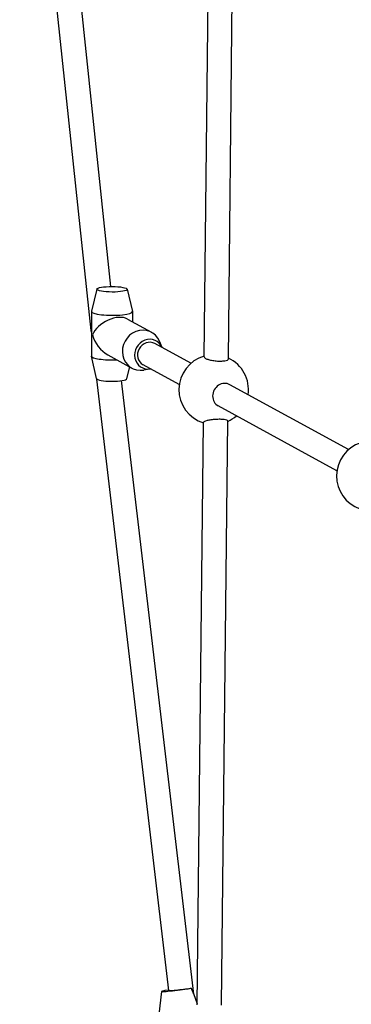
# Model space of a CAD drawing. Units: millimetres. Extents: x -2623 to 2625, y -2697 to 2550.
# Drawn here: x -1027 to -808, y -54 to 597 of the extents above; entities that cross this region are included whole.
import ezdxf

# ---------------------------------------------------------------- set-up
doc = ezdxf.new("R2010")
doc.units = ezdxf.units.MM
doc.header["$LTSCALE"] = 50
doc.layers.add('SW_Toestellen', color=2, linetype='Continuous')

msp = doc.modelspace()

# ---------------------------------------------------------------- linework, layer by layer
at = {"layer": 'SW_Toestellen'}
for p, q in [((-979.51, 391.15), (-1026.78, 837.89)), ((-966.5, 420.25), (-1010.87, 839.57)), ((-904.93, 373.63), (-900.39, 795.17)), ((-888.94, 372.33), (-884.39, 795)), ((-975.76, 418.53), (-979.31, 403.83)), ((-955.78, 418.45), (-952.34, 403.73)), ((-979.33, 403.72), (-979.44, 374.24)), ((-955.66, 398.72), (-939.68, 389.96)), ((-952.33, 403.62), (-952.35, 396.9)), ((-979.38, 390.03), (-979.51, 391.15)), ((-913.72, 369.46), (-937.52, 382.5)), ((-932.65, 379.88), (-934.41, 384.06)), ((-975.99, 359.4), (-979.43, 374.13)), ((-968.63, 375.04), (-952.66, 366.28)), ((-956.01, 359.32), (-954.13, 367.09)), ((-921.41, 355.43), (-945.21, 368.47)), ((-940.38, 365.78), (-944.84, 365.01)), ((-928.24, -45.18), (-975.74, 359.06)), ((-911.84, -47.66), (-959.51, 358.01)), ((-809.55, 312.37), (-887.9, 355.31)), ((-817.24, 298.34), (-895.59, 341.28)), ((-909.55, -54.79), (-905.4, 330.39)), ((-893.55, -54.95), (-889.39, 331.35)), ((-933.18, -45.87), (-934.92, -61.16)), ((-911.95, -47.36), (-909.54, -54.03))]:
    msp.add_line(p, q, dxfattribs=at)
for centre, start, end in [((-898.65, 352.08), 105.82613, 252.93875), ((-898.65, 352.08), 351.62927, 65.01548), ((-898.65, 352.08), 293.7494, 310.92045), ((-794.49, 294.99), 107.65419, 250.95218)]:
    msp.add_arc(centre, 23, start, end, dxfattribs=at)
msp.add_ellipse((-965.77, 418.41), major_axis=(10, -0.04), ratio=0.184143, dxfattribs=at)
for centre, major_axis, ratio, start_param, end_param in [((-965.83, 403.67), (13.5, -0.05), 0.184143, 3.097864, 6.326913), ((-965.88, 388.93), (-12.67, -7.47), 0.628603, 3.499478, 5.598305), ((-971.56, 392.04), (-7.95, -0.89), 0.306684, 6.0593, 6.284958), ((-946.17, 378.12), (6.49, 11.84), 0.930817, 5.646847, 10.061116), ((-965.88, 388.93), (8.48, -14.39), 0.728429, 4.354503, 5.397269), ((-941.37, 375.49), (4.81, 8.77), 0.930817, 5.639684, 10.068279), ((-941.37, 375.49), (-3.84, -7.02), 0.930817, 3.141593, 6.283185), ((-965.94, 374.18), (-13.5, 0.05), 0.184143, 0, 1.817876), ((-966, 359.44), (10, -0.04), 0.184143, 3.185321, 6.239457), ((-891.74, 348.29), (3.84, 7.02), 0.930817, 0, 3.141593), ((-923.25, -44.72), (9.93, 1.16), 0.04196, 2.095583, 6.123628), ((-920.29, -44.25), (7.95, 0.93), 0.044984, 3.14162, 5.748423)]:
    msp.add_ellipse(centre, major_axis=major_axis, ratio=ratio, start_param=start_param, end_param=end_param, dxfattribs=at)
for points, knots in [([(-904.93, 373.63), (-904.93, 373.4), (-904.73, 373.13), (-903.92, 372.6), (-903.3, 372.33), (-901.88, 371.86), (-900.99, 371.64), (-899.04, 371.26), (-897.97, 371.12), (-895.96, 370.94), (-894.89, 370.9), (-892.93, 370.93), (-892.03, 371.01), (-890.6, 371.25), (-889.98, 371.42), (-889.15, 371.84), (-888.95, 372.09), (-888.94, 372.33)], [2.437415, 2.437415, 2.437415, 2.437415, 2.7466, 2.7466, 3.055785, 3.055785, 3.359284, 3.359284, 3.662782, 3.662782, 3.963224, 3.963224, 4.263667, 4.263667, 4.570961, 4.570961, 4.878255, 4.878255, 4.878255, 4.878255]), ([(-889.39, 331.35), (-889.38, 331.53), (-889.58, 331.72), (-890.4, 332.03), (-891.02, 332.16), (-892.45, 332.34), (-893.35, 332.4), (-895.31, 332.42), (-896.38, 332.39), (-898.39, 332.26), (-899.46, 332.15), (-901.42, 331.87), (-902.32, 331.7), (-903.74, 331.36), (-904.36, 331.16), (-905.19, 330.76), (-905.4, 330.57), (-905.4, 330.39)], [0, 0, 0, 0, 0.307294, 0.307294, 0.614589, 0.614589, 0.915031, 0.915031, 1.215473, 1.215473, 1.518972, 1.518972, 1.82247, 1.82247, 2.131655, 2.131655, 2.44084, 2.44084, 2.44084, 2.44084]), ([(-911.95, -47.36), (-911.99, -47.24), (-912.04, -47.12), (-912.19, -46.75), (-912.3, -46.49), (-912.64, -45.67), (-912.92, -44.99), (-913.27, -44.07), (-913.35, -43.85), (-913.43, -43.63)], [3.5977917, 3.5977917, 3.5977917, 3.5977917, 3.6575575, 3.6575575, 3.753365, 3.753365, 3.9646374, 3.9646374, 4.0302098, 4.0302098, 4.0302098, 4.0302098])]:
    msp.add_open_spline(points, degree=3, knots=knots, dxfattribs=at)

doc.saveas('drawing.dxf')
